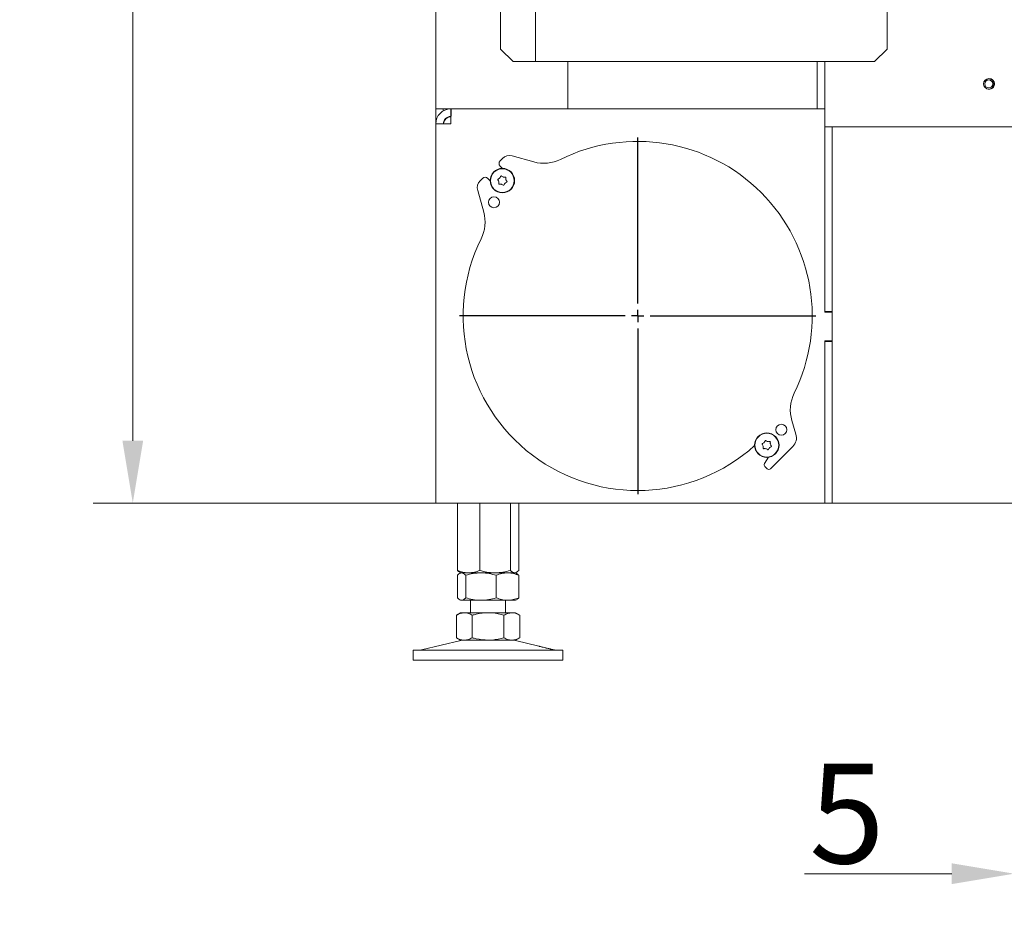
# Model space of a CAD drawing. Extents: x -4409 to -2207, y 1605 to 4275.
# Drawn here: x -3125 to -2730, y 2571 to 2929 of the extents above; entities that cross this region are included whole.
import ezdxf

# ---------------------------------------------------------------- set-up
doc = ezdxf.new("R2010")
doc.units = 0
doc.header["$LTSCALE"] = 5
doc.layers.add('SLD-0', color=7, linetype='Continuous')
doc.styles.add('STANDARD-BrunnerGroßer Text', font='arial.ttf')
doc.dimstyles.new('STANDARD-Brunner-IIGroßer Text', dxfattribs={"dimscale": 5, "dimtxt": 8, "dimasz": 5, "dimexe": 3.175, "dimexo": 0, "dimgap": 0.762, "dimtad": 1, "dimdec": 0, "dimrnd": 1e-08, "dimtxsty": 'STANDARD-BrunnerGroßer Text', "dimblk": 'Filled-1', "dimcen": 0.09, "dimdle": 10, "dimclrd": 7, "dimclre": 7, "dimclrt": 7, "dimadec": 1, "dimazin": 2, "dimtfac": 0.666667, "dimtdec": 0, "dimtmove": 0, "dimatfit": 3, "dimldrblk": 'Filled-1', "dimfxl": 1, "dimtolj": 1, "dimlwd": 15, "dimlwe": 15, "dimarcsym": 0})

# ---------------------------------------------------------------- blocks, each defined once
blk = doc.blocks.new('*D56')
at = {"layer": 'Defpoints', "color": 0}
for p in [(-2958.02, 3999.7), (-3079.92, 2735.3), (-2958.42, 2735.3)]:
    blk.add_point(p, dxfattribs=at)
at = {"layer": 'SLD-0', "color": 7, "lineweight": 5}
for p, q in [((-2958.02, 3999.7), (-3095.79, 3999.7)), ((-3079.92, 3974.7), (-3079.92, 2760.3)), ((-2958.42, 2735.3), (-3095.79, 2735.3))]:
    blk.add_line(p, q, dxfattribs=at)
at = {"layer": 'SLD-0', "color": 7}
for points in [[(-3084.08, 3974.7), (-3075.75, 3974.7), (-3079.92, 3999.7)], [(-3084.08, 2760.3), (-3075.75, 2760.3), (-3079.92, 2735.3)]]:
    blk.add_solid(points, dxfattribs=at)
at = {"layer": 'SLD-0', "color": 7, "lineweight": 5, "insert": (-3124.57, 3248.08), "char_height": 40, "attachment_point": 2, "rotation": 90, "style": 'STANDARD-BrunnerGroßer Text'}
blk.add_mtext('\\A1;1264', dxfattribs=at)
blk = doc.blocks.new('Filled-1')
at = {"color": 0}
for p, q in [((0, 0), (-1, 0.167)), ((-1, 0.167), (-1, -0.167)), ((-1, 0), (0, 0)), ((-1, -0.167), (0, 0))]:
    blk.add_line(p, q, dxfattribs=at)
at = {"color": 0, "flags": 128}
blk.add_lwpolyline([(-1, -0.167), (0, 0), (-1, 0.167), (-1, -0.167)], dxfattribs=at)
at = {"color": 0}
blk.add_solid([(-1, -0.167), (0, 0), (-1, 0.167), (-1, -0.167)], dxfattribs=at)
blk = doc.blocks.new('SW_CENTERMARKSYMBOL_1')
at = {"layer": 'SLD-0', "color": 0}
for p, q in [((0, 5), (0, 71.5)), ((-5, 0), (-71.5, 0)), ((0, 0), (-2.5, 0)), ((0, 0), (0, 2.5)), ((0, 0), (0, -2.5)), ((0, 0), (2.5, 0)), ((5, 0), (71.5, 0)), ((0, -5), (0, -71.5))]:
    blk.add_line(p, q, dxfattribs=at)
blk = doc.blocks.new('*D67')
at = {"color": 7, "lineweight": 5}
for p, q in [((-2721.12, 2889.1), (-2721.12, 2570.79)), ((-2726.42, 2886.1), (-2726.42, 2570.79)), ((-2751.42, 2586.67), (-2810.56, 2586.67)), ((-2721.12, 2586.67), (-2726.42, 2586.67)), ((-2696.12, 2586.67), (-2671.12, 2586.67))]:
    blk.add_line(p, q, dxfattribs=at)
at = {"color": 7}
for points in [[(-2751.42, 2590.83), (-2751.42, 2582.5), (-2726.42, 2586.67)], [(-2696.12, 2590.83), (-2696.12, 2582.5), (-2721.12, 2586.67)]]:
    blk.add_solid(points, dxfattribs=at)
at = {"layer": 'Defpoints', "color": 0}
for p in [(-2721.12, 2889.1), (-2726.42, 2886.1), (-2726.42, 2586.67)]:
    blk.add_point(p, dxfattribs=at)
at = {"color": 7, "lineweight": 5, "insert": (-2793.49, 2610.82), "char_height": 40, "attachment_point": 5, "style": 'STANDARD-BrunnerGroßer Text'}
blk.add_mtext('\\A1;5', dxfattribs=at)

msp = doc.modelspace()

# ---------------------------------------------------------------- linework, layer by layer
at = {"color": 7, "linetype": 'Continuous', "lineweight": 5}
for p, q in [((-2958.42, 2893.3), (-2958.42, 3587.65)), ((-2932.42, 2917.3), (-2932.42, 3587.65)), ((-2918.42, 2912.3), (-2918.42, 3587.65)), ((-2777.42, 2917.3), (-2777.42, 3587.65)), ((-2932.42, 2917.3), (-2927.42, 2912.3)), ((-2782.42, 2912.3), (-2777.42, 2917.3)), ((-2919.42, 2912.3), (-2927.42, 2912.3)), ((-2918.42, 2912.3), (-2919.42, 2912.3)), ((-2916.42, 2912.3), (-2918.42, 2912.3)), ((-2782.42, 2912.3), (-2916.42, 2912.3)), ((-2905.42, 2912.3), (-2905.42, 2893.3)), ((-2805.42, 2912.3), (-2805.42, 2893.3)), ((-2802.42, 2912.3), (-2802.42, 2886.1)), ((-2958.42, 2893.3), (-2952.42, 2893.3)), ((-2958.42, 2887.3), (-2958.42, 2893.3)), ((-2955.42, 2892.49), (-2955.42, 2893.3)), ((-2952.25, 2893.3), (-2952.42, 2887.3)), ((-2952.42, 2890.3), (-2952.42, 2893.3)), ((-2952.42, 2893.3), (-2952.25, 2893.3)), ((-2952.25, 2893.3), (-2802.42, 2893.3)), ((-2958.42, 2887.3), (-2958.42, 2735.3)), ((-2958.42, 2887.3), (-2952.42, 2887.3)), ((-2952.42, 2890.3), (-2952.33, 2890.3)), ((-2802.42, 2886.1), (-2802.42, 2811.8)), ((-2802.42, 2886.1), (-2796.42, 2886.1)), ((-2799.42, 2886.1), (-2799.42, 2812.05)), ((-2796.42, 2886.1), (-2726.42, 2886.1)), ((-2931.66, 2873.44), (-2932.58, 2872.52)), ((-2919.04, 2872.06), (-2927.76, 2874.47)), ((-2932.58, 2870.4), (-2931.64, 2869.47)), ((-2939.65, 2865.45), (-2940.57, 2864.53)), ((-2936.59, 2864.52), (-2937.53, 2865.45)), ((-2933.14, 2864.18), (-2933.14, 2864.18)), ((-2932.75, 2865.63), (-2932.75, 2865.63)), ((-2932.08, 2863.12), (-2932.08, 2863.12)), ((-2931.31, 2866.02), (-2931.31, 2866.02)), ((-2930.63, 2863.51), (-2930.63, 2863.51)), ((-2930.24, 2864.95), (-2930.24, 2864.95)), ((-2941.59, 2860.64), (-2939.18, 2851.92)), ((-2802.42, 2812.05), (-2799.42, 2812.05)), ((-2802.42, 2811.8), (-2799.42, 2811.8)), ((-2799.42, 2812.05), (-2799.42, 2811.8)), ((-2799.42, 2811.8), (-2799.42, 2800.3)), ((-2799.42, 2800.3), (-2802.42, 2800.3)), ((-2802.42, 2800.3), (-2802.42, 2735.3)), ((-2802.42, 2800.05), (-2799.42, 2800.05)), ((-2799.42, 2800.3), (-2799.42, 2800.05)), ((-2799.42, 2800.05), (-2799.42, 2735.3)), ((-2813.94, 2762.94), (-2815.57, 2768.36)), ((-2827.08, 2758.11), (-2827.08, 2758.11)), ((-2826.69, 2759.56), (-2826.69, 2759.56)), ((-2826.02, 2757.05), (-2826.02, 2757.05)), ((-2825.24, 2759.95), (-2825.24, 2759.95)), ((-2824.57, 2757.44), (-2824.57, 2757.44)), ((-2824.18, 2758.89), (-2824.18, 2758.89)), ((-2824.11, 2749.06), (-2815.2, 2757.97)), ((-2824.94, 2753.65), (-2826.51, 2751.15)), ((-2826.37, 2749.91), (-2825.52, 2749.06)), ((-2958.42, 2735.3), (-2952.42, 2735.3)), ((-2952.42, 2735.3), (-2802.42, 2735.3)), ((-2949.69, 2735.3), (-2949.69, 2708.28)), ((-2940.71, 2735.3), (-2940.71, 2708.28)), ((-2928.44, 2735.3), (-2928.44, 2708.28)), ((-2925.15, 2735.3), (-2925.15, 2708.28)), ((-2802.42, 2735.3), (-2799.42, 2735.3)), ((-2799.42, 2735.3), (-2796.42, 2735.3)), ((-2490.42, 2735.3), (-2796.42, 2735.3)), ((-2949.69, 2706.31), (-2949.69, 2697.28)), ((-2948.81, 2707.52), (-2948.42, 2707.3)), ((-2948.42, 2707.3), (-2948.81, 2707.07)), ((-2945.2, 2707.3), (-2948.42, 2707.3)), ((-2948.05, 2707.3), (-2948.42, 2707.3)), ((-2940.27, 2707.3), (-2948.05, 2707.3)), ((-2946.4, 2706.31), (-2946.4, 2697.28)), ((-2934.58, 2707.3), (-2945.2, 2707.3)), ((-2929.64, 2707.3), (-2940.27, 2707.3)), ((-2926.8, 2707.3), (-2934.58, 2707.3)), ((-2934.14, 2706.31), (-2934.14, 2697.28)), ((-2926.42, 2707.3), (-2929.64, 2707.3)), ((-2926.42, 2707.3), (-2926.8, 2707.3)), ((-2926.42, 2707.3), (-2926.03, 2707.52)), ((-2926.03, 2707.07), (-2926.42, 2707.3)), ((-2926.02, 2707.06), (-2926.03, 2707.07)), ((-2925.15, 2706.31), (-2925.15, 2697.28)), ((-2948.81, 2696.52), (-2948.42, 2696.3)), ((-2948.05, 2696.3), (-2948.42, 2696.3)), ((-2940.27, 2696.3), (-2948.05, 2696.3)), ((-2944.42, 2696.3), (-2944.42, 2691.3)), ((-2929.64, 2696.3), (-2940.27, 2696.3)), ((-2930.42, 2691.3), (-2930.42, 2696.3)), ((-2926.42, 2696.3), (-2929.64, 2696.3)), ((-2926.42, 2696.3), (-2926.03, 2696.52)), ((-2926.03, 2696.52), (-2926.03, 2696.53)), ((-2948.42, 2691.3), (-2950.12, 2690.31)), ((-2950.12, 2690.31), (-2950.12, 2681.28)), ((-2946.95, 2691.3), (-2948.42, 2691.3)), ((-2937.42, 2691.3), (-2946.95, 2691.3)), ((-2943.77, 2690.31), (-2943.77, 2681.28)), ((-2927.9, 2691.3), (-2937.42, 2691.3)), ((-2931.07, 2690.31), (-2931.07, 2681.28)), ((-2926.42, 2691.3), (-2927.9, 2691.3)), ((-2924.72, 2690.31), (-2926.42, 2691.3)), ((-2924.72, 2690.31), (-2924.72, 2681.28)), ((-2948.36, 2680.18), (-2964.08, 2676.38)), ((-2950.12, 2681.28), (-2948.42, 2680.3)), ((-2946.95, 2680.3), (-2948.42, 2680.3)), ((-2937.42, 2680.3), (-2946.95, 2680.3)), ((-2927.9, 2680.3), (-2937.42, 2680.3)), ((-2926.42, 2680.3), (-2927.9, 2680.3)), ((-2917, 2677.89), (-2926.48, 2680.18)), ((-2926.42, 2680.3), (-2924.72, 2681.28)), ((-2912.16, 2676.72), (-2917, 2677.89)), ((-2967.42, 2676.3), (-2967.42, 2672.3)), ((-2967.42, 2676.3), (-2907.42, 2676.3)), ((-2910.77, 2676.38), (-2912.16, 2676.72)), ((-2907.42, 2672.3), (-2907.42, 2676.3)), ((-2967.42, 2672.3), (-2907.42, 2672.3))]:
    msp.add_line(p, q, dxfattribs=at)
for centre, radius in [((-2736.62, 2903.37), 2.1), ((-2736.62, 2903.37), 1.6), ((-2931.69, 2864.57), 4.9), ((-2931.69, 2864.57), 4.76), ((-2935.05, 2855.9), 2.2), ((-2819.79, 2764.69), 2.2), ((-2825.63, 2758.5), 4.9), ((-2825.63, 2758.5), 4.76)]:
    msp.add_circle(centre, radius, dxfattribs=at)
for centre, radius, start, end in [((-2736.42, 2903.35), 2.1, 260.1243, 85.6256), ((-2952.42, 2887.3), 6, 90, 180), ((-2952.42, 2887.3), 3, 90, 180), ((-2952.32, 2887.2), 3, 90, 178.0898), ((-2877.42, 2810.3), 70, 333.7274, 116.273), ((-2931.52, 2871.46), 1.5, 135, 225), ((-2928.83, 2870.61), 4, 74.5475, 135), ((-2915.05, 2886.52), 15, 254.5475, 296.273), ((-2937.74, 2861.7), 4, 135, 195.4525), ((-2938.59, 2864.39), 1.5, 45, 135), ((-2953.64, 2847.92), 15, 333.727, 15.4525), ((-2877.42, 2810.3), 70, 153.727, 312.0655), ((-2801.2, 2772.67), 15, 153.7274, 196.7133), ((-2818.73, 2761.51), 5, 315, 16.7133), ((-2825.66, 2750.62), 1, 147.8208, 225), ((-2824.81, 2749.77), 1, 225, 315), ((-2947.42, 2676.3), 4, 90, 103.609), ((-2927.42, 2676.3), 4, 76.391, 90), ((-2964.78, 2679.3), 3, 270, 283.609), ((-2910.06, 2679.3), 3, 256.391, 270)]:
    msp.add_arc(centre, radius, start, end, dxfattribs=at)
for points, knots in [([(-2933.51, 2864.88), (-2933.53, 2864.9), (-2933.55, 2864.94), (-2933.57, 2865.01), (-2933.56, 2865.07), (-2933.53, 2865.13), (-2933.48, 2865.18), (-2933.45, 2865.19), (-2933.43, 2865.2)], [0, 0, 0, 0, 0.1736553, 0.3479906, 0.518533, 0.6859457, 0.8536264, 1, 1, 1, 1]), ([(-2933.14, 2864.18), (-2933.21, 2864.35), (-2933.3, 2864.61), (-2933.46, 2864.82), (-2933.51, 2864.88)], [0, 0, 0, 0, 0.687829, 1, 1, 1, 1]), ([(-2933.43, 2865.2), (-2933.26, 2865.28), (-2933.01, 2865.39), (-2932.82, 2865.57), (-2932.75, 2865.63)], [0, 0, 0, 0, 0.6879732, 1, 1, 1, 1]), ([(-2933.11, 2863.38), (-2933.09, 2863.57), (-2933.06, 2863.83), (-2933.12, 2864.1), (-2933.14, 2864.18)], [0, 0, 0, 0, 0.687947, 1, 1, 1, 1]), ([(-2932.88, 2863.15), (-2932.9, 2863.15), (-2932.94, 2863.14), (-2933.01, 2863.16), (-2933.06, 2863.21), (-2933.1, 2863.26), (-2933.12, 2863.32), (-2933.11, 2863.36), (-2933.11, 2863.38)], [0, 0, 0, 0, 0.173551, 0.347889, 0.518434, 0.685848, 0.853527, 1, 1, 1, 1]), ([(-2932.08, 2863.12), (-2932.27, 2863.15), (-2932.53, 2863.2), (-2932.8, 2863.16), (-2932.88, 2863.15)], [0, 0, 0, 0, 0.6878305, 1, 1, 1, 1]), ([(-2932.75, 2865.63), (-2932.63, 2865.77), (-2932.46, 2865.98), (-2932.36, 2866.22), (-2932.33, 2866.3)], [0, 0, 0, 0, 0.6878685, 1, 1, 1, 1]), ([(-2932.33, 2866.3), (-2932.32, 2866.32), (-2932.3, 2866.36), (-2932.25, 2866.41), (-2932.19, 2866.43), (-2932.12, 2866.44), (-2932.06, 2866.42), (-2932.03, 2866.4), (-2932.01, 2866.39)], [0, 0, 0, 0, 0.1736021, 0.347939, 0.5184828, 0.6858959, 0.8535759, 1, 1, 1, 1]), ([(-2931.38, 2862.75), (-2931.53, 2862.85), (-2931.74, 2863.01), (-2932, 2863.09), (-2932.08, 2863.12)], [0, 0, 0, 0, 0.687999, 1, 1, 1, 1]), ([(-2932.01, 2866.39), (-2931.86, 2866.28), (-2931.64, 2866.12), (-2931.39, 2866.04), (-2931.31, 2866.02)], [0, 0, 0, 0, 0.6879986, 1, 1, 1, 1]), ([(-2931.31, 2866.02), (-2931.12, 2865.98), (-2930.85, 2865.93), (-2930.59, 2865.97), (-2930.51, 2865.98)], [0, 0, 0, 0, 0.687831, 1, 1, 1, 1]), ([(-2930.63, 2863.51), (-2930.75, 2863.36), (-2930.93, 2863.16), (-2931.03, 2862.91), (-2931.06, 2862.83)], [0, 0, 0, 0, 0.687868, 1, 1, 1, 1]), ([(-2929.96, 2863.93), (-2930.13, 2863.86), (-2930.37, 2863.75), (-2930.57, 2863.56), (-2930.63, 2863.51)], [0, 0, 0, 0, 0.687973, 1, 1, 1, 1]), ([(-2930.51, 2865.98), (-2930.49, 2865.99), (-2930.44, 2865.99), (-2930.38, 2865.97), (-2930.32, 2865.93), (-2930.29, 2865.87), (-2930.27, 2865.81), (-2930.27, 2865.77), (-2930.28, 2865.75)], [0, 0, 0, 0, 0.173551, 0.347889, 0.518434, 0.685848, 0.853527, 1, 1, 1, 1]), ([(-2930.28, 2865.75), (-2930.3, 2865.57), (-2930.32, 2865.3), (-2930.26, 2865.04), (-2930.24, 2864.95)], [0, 0, 0, 0, 0.687947, 1, 1, 1, 1]), ([(-2930.24, 2864.95), (-2930.18, 2864.78), (-2930.09, 2864.52), (-2929.92, 2864.31), (-2929.87, 2864.25)], [0, 0, 0, 0, 0.687829, 1, 1, 1, 1]), ([(-2929.87, 2864.25), (-2929.86, 2864.23), (-2929.83, 2864.19), (-2929.82, 2864.13), (-2929.83, 2864.06), (-2929.86, 2864), (-2929.9, 2863.95), (-2929.94, 2863.94), (-2929.96, 2863.93)], [0, 0, 0, 0, 0.1736553, 0.3479906, 0.518533, 0.6859457, 0.8536264, 1, 1, 1, 1]), ([(-2931.06, 2862.83), (-2931.07, 2862.81), (-2931.09, 2862.77), (-2931.14, 2862.73), (-2931.2, 2862.7), (-2931.27, 2862.7), (-2931.33, 2862.71), (-2931.36, 2862.73), (-2931.38, 2862.75)], [0, 0, 0, 0, 0.173602, 0.347939, 0.518483, 0.685896, 0.853576, 1, 1, 1, 1]), ([(-2827.45, 2758.82), (-2827.46, 2758.84), (-2827.49, 2758.87), (-2827.5, 2758.94), (-2827.49, 2759.01), (-2827.46, 2759.07), (-2827.42, 2759.11), (-2827.38, 2759.13), (-2827.36, 2759.14)], [0, 0, 0, 0, 0.173655, 0.347991, 0.518533, 0.685946, 0.853626, 1, 1, 1, 1]), ([(-2827.08, 2758.11), (-2827.14, 2758.29), (-2827.23, 2758.55), (-2827.4, 2758.75), (-2827.45, 2758.82)], [0, 0, 0, 0, 0.687829, 1, 1, 1, 1]), ([(-2827.36, 2759.14), (-2827.19, 2759.21), (-2826.95, 2759.32), (-2826.75, 2759.5), (-2826.69, 2759.56)], [0, 0, 0, 0, 0.687973, 1, 1, 1, 1]), ([(-2827.05, 2757.32), (-2827.03, 2757.5), (-2827, 2757.77), (-2827.06, 2758.03), (-2827.08, 2758.11)], [0, 0, 0, 0, 0.687947, 1, 1, 1, 1]), ([(-2826.81, 2757.08), (-2826.83, 2757.08), (-2826.88, 2757.08), (-2826.94, 2757.1), (-2827, 2757.14), (-2827.03, 2757.2), (-2827.05, 2757.26), (-2827.05, 2757.3), (-2827.05, 2757.32)], [0, 0, 0, 0, 0.173551, 0.347889, 0.518434, 0.685848, 0.853527, 1, 1, 1, 1]), ([(-2826.02, 2757.05), (-2826.2, 2757.09), (-2826.47, 2757.13), (-2826.73, 2757.09), (-2826.81, 2757.08)], [0, 0, 0, 0, 0.687831, 1, 1, 1, 1]), ([(-2826.69, 2759.56), (-2826.57, 2759.7), (-2826.39, 2759.91), (-2826.29, 2760.16), (-2826.26, 2760.24)], [0, 0, 0, 0, 0.687868, 1, 1, 1, 1]), ([(-2826.26, 2760.24), (-2826.25, 2760.26), (-2826.23, 2760.3), (-2826.18, 2760.34), (-2826.12, 2760.37), (-2826.05, 2760.37), (-2825.99, 2760.36), (-2825.96, 2760.33), (-2825.94, 2760.32)], [0, 0, 0, 0, 0.173602, 0.347939, 0.518483, 0.685896, 0.853576, 1, 1, 1, 1]), ([(-2825.31, 2756.68), (-2825.46, 2756.79), (-2825.68, 2756.95), (-2825.93, 2757.03), (-2826.02, 2757.05)], [0, 0, 0, 0, 0.6879986, 1, 1, 1, 1]), ([(-2825.94, 2760.32), (-2825.8, 2760.21), (-2825.58, 2760.05), (-2825.32, 2759.97), (-2825.24, 2759.95)], [0, 0, 0, 0, 0.687999, 1, 1, 1, 1]), ([(-2824.99, 2756.77), (-2825, 2756.74), (-2825.02, 2756.7), (-2825.07, 2756.66), (-2825.13, 2756.63), (-2825.2, 2756.63), (-2825.26, 2756.65), (-2825.3, 2756.67), (-2825.31, 2756.68)], [0, 0, 0, 0, 0.173602, 0.347939, 0.518483, 0.685896, 0.853576, 1, 1, 1, 1]), ([(-2825.24, 2759.95), (-2825.05, 2759.92), (-2824.79, 2759.87), (-2824.52, 2759.91), (-2824.44, 2759.92)], [0, 0, 0, 0, 0.687831, 1, 1, 1, 1]), ([(-2824.57, 2757.44), (-2824.69, 2757.3), (-2824.86, 2757.09), (-2824.96, 2756.84), (-2824.99, 2756.77)], [0, 0, 0, 0, 0.6878685, 1, 1, 1, 1]), ([(-2823.89, 2757.86), (-2824.06, 2757.79), (-2824.31, 2757.68), (-2824.5, 2757.5), (-2824.57, 2757.44)], [0, 0, 0, 0, 0.687973, 1, 1, 1, 1]), ([(-2824.44, 2759.92), (-2824.42, 2759.92), (-2824.38, 2759.92), (-2824.31, 2759.9), (-2824.26, 2759.86), (-2824.22, 2759.81), (-2824.2, 2759.74), (-2824.21, 2759.7), (-2824.21, 2759.69)], [0, 0, 0, 0, 0.173551, 0.347889, 0.518434, 0.685848, 0.853527, 1, 1, 1, 1]), ([(-2824.21, 2759.69), (-2824.23, 2759.5), (-2824.26, 2759.23), (-2824.2, 2758.97), (-2824.18, 2758.89)], [0, 0, 0, 0, 0.687947, 1, 1, 1, 1]), ([(-2824.18, 2758.89), (-2824.12, 2758.71), (-2824.02, 2758.46), (-2823.86, 2758.25), (-2823.81, 2758.18)], [0, 0, 0, 0, 0.687829, 1, 1, 1, 1]), ([(-2823.81, 2758.18), (-2823.79, 2758.17), (-2823.77, 2758.13), (-2823.76, 2758.06), (-2823.76, 2757.99), (-2823.79, 2757.93), (-2823.84, 2757.89), (-2823.88, 2757.87), (-2823.89, 2757.86)], [0, 0, 0, 0, 0.1736553, 0.3479906, 0.518533, 0.6859457, 0.8536264, 1, 1, 1, 1]), ([(-2945.2, 2707.3), (-2945.31, 2707.3), (-2946.11, 2707.31), (-2947.63, 2707.52), (-2949, 2708.02), (-2949.69, 2708.28)], [0, 0, 0, 0, 0.070096, 0.530788, 1, 1, 1, 1]), ([(-2949.69, 2708.28), (-2949.56, 2708.13), (-2949.27, 2707.8), (-2948.97, 2707.7), (-2948.8, 2707.65)], [0, 0, 0, 0, 0.465222, 1, 1, 1, 1]), ([(-2949.69, 2706.31), (-2949.29, 2706.7), (-2948.75, 2707.23), (-2948.2, 2707.28), (-2948.05, 2707.3)], [0, 0, 0, 0, 0.735329, 1, 1, 1, 1]), ([(-2948.05, 2707.3), (-2947.63, 2707.18), (-2947.08, 2707.04), (-2946.54, 2706.46), (-2946.4, 2706.31)], [0, 0, 0, 0, 0.747436, 1, 1, 1, 1]), ([(-2946.4, 2706.31), (-2945.41, 2706.59), (-2943.4, 2707.14), (-2941.32, 2707.24), (-2940.27, 2707.3)], [0, 0, 0, 0, 0.495458, 1, 1, 1, 1]), ([(-2940.71, 2708.28), (-2941.44, 2708), (-2942.91, 2707.45), (-2944.43, 2707.35), (-2945.2, 2707.3)], [0, 0, 0, 0, 0.495458, 1, 1, 1, 1]), ([(-2934.58, 2707.3), (-2934.72, 2707.3), (-2935.82, 2707.31), (-2937.9, 2707.52), (-2939.77, 2708.02), (-2940.71, 2708.28)], [0, 0, 0, 0, 0.070096, 0.530788, 1, 1, 1, 1]), ([(-2940.27, 2707.3), (-2940.12, 2707.29), (-2939.02, 2707.29), (-2936.95, 2707.07), (-2935.08, 2706.57), (-2934.14, 2706.31)], [0, 0, 0, 0, 0.0700962, 0.5307876, 1, 1, 1, 1]), ([(-2928.44, 2708.28), (-2929.44, 2708), (-2931.45, 2707.45), (-2933.53, 2707.35), (-2934.58, 2707.3)], [0, 0, 0, 0, 0.495458, 1, 1, 1, 1]), ([(-2934.14, 2706.31), (-2933.41, 2706.59), (-2931.93, 2707.14), (-2930.41, 2707.24), (-2929.64, 2707.3)], [0, 0, 0, 0, 0.495458, 1, 1, 1, 1]), ([(-2929.64, 2707.3), (-2929.54, 2707.29), (-2928.73, 2707.29), (-2927.21, 2707.07), (-2925.84, 2706.57), (-2925.15, 2706.31)], [0, 0, 0, 0, 0.0700962, 0.5307876, 1, 1, 1, 1]), ([(-2926.8, 2707.3), (-2927.21, 2707.41), (-2927.77, 2707.56), (-2928.31, 2708.13), (-2928.44, 2708.28)], [0, 0, 0, 0, 0.747436, 1, 1, 1, 1]), ([(-2925.15, 2708.28), (-2925.55, 2707.89), (-2926.09, 2707.36), (-2926.65, 2707.31), (-2926.8, 2707.3)], [0, 0, 0, 0, 0.735329, 1, 1, 1, 1]), ([(-2925.15, 2706.31), (-2925.29, 2706.47), (-2925.58, 2706.8), (-2925.88, 2706.89), (-2926.04, 2706.95)], [0, 0, 0, 0, 0.4652219, 1, 1, 1, 1]), ([(-2948.05, 2696.3), (-2948.2, 2696.31), (-2948.75, 2696.36), (-2949.29, 2696.89), (-2949.69, 2697.28)], [0, 0, 0, 0, 0.264671, 1, 1, 1, 1]), ([(-2946.4, 2697.28), (-2946.54, 2697.13), (-2947.08, 2696.56), (-2947.63, 2696.41), (-2948.05, 2696.3)], [0, 0, 0, 0, 0.252564, 1, 1, 1, 1]), ([(-2940.27, 2696.3), (-2940.42, 2696.3), (-2941.52, 2696.31), (-2943.59, 2696.52), (-2945.46, 2697.02), (-2946.4, 2697.28)], [0, 0, 0, 0, 0.070096, 0.530788, 1, 1, 1, 1]), ([(-2934.14, 2697.28), (-2935.13, 2697), (-2937.14, 2696.45), (-2939.22, 2696.35), (-2940.27, 2696.3)], [0, 0, 0, 0, 0.495458, 1, 1, 1, 1]), ([(-2929.64, 2696.3), (-2929.75, 2696.3), (-2930.56, 2696.31), (-2932.08, 2696.52), (-2933.45, 2697.02), (-2934.14, 2697.28)], [0, 0, 0, 0, 0.0700962, 0.5307876, 1, 1, 1, 1]), ([(-2925.15, 2697.28), (-2925.88, 2697), (-2927.36, 2696.45), (-2928.88, 2696.35), (-2929.64, 2696.3)], [0, 0, 0, 0, 0.495458, 1, 1, 1, 1]), ([(-2926.04, 2696.65), (-2925.88, 2696.7), (-2925.58, 2696.8), (-2925.29, 2697.13), (-2925.15, 2697.28)], [0, 0, 0, 0, 0.534778, 1, 1, 1, 1]), ([(-2950.12, 2690.31), (-2949.61, 2690.59), (-2948.57, 2691.14), (-2947.49, 2691.24), (-2946.95, 2691.3)], [0, 0, 0, 0, 0.495458, 1, 1, 1, 1]), ([(-2946.95, 2691.3), (-2946.87, 2691.29), (-2946.3, 2691.29), (-2945.23, 2691.07), (-2944.26, 2690.57), (-2943.77, 2690.31)], [0, 0, 0, 0, 0.070096, 0.530788, 1, 1, 1, 1]), ([(-2943.77, 2690.31), (-2943.25, 2690.46), (-2941.18, 2691.04), (-2939.03, 2691.18), (-2937.42, 2691.3)], [0, 0, 0, 0, 0.252564, 1, 1, 1, 1]), ([(-2937.42, 2691.3), (-2936.85, 2691.28), (-2934.7, 2691.23), (-2932.61, 2690.7), (-2931.07, 2690.31)], [0, 0, 0, 0, 0.264671, 1, 1, 1, 1]), ([(-2931.07, 2690.31), (-2930.56, 2690.59), (-2929.52, 2691.14), (-2928.44, 2691.24), (-2927.9, 2691.3)], [0, 0, 0, 0, 0.495458, 1, 1, 1, 1]), ([(-2927.9, 2691.3), (-2927.82, 2691.29), (-2927.25, 2691.29), (-2926.18, 2691.07), (-2925.21, 2690.57), (-2924.72, 2690.31)], [0, 0, 0, 0, 0.0700962, 0.5307876, 1, 1, 1, 1]), ([(-2946.95, 2680.3), (-2947.02, 2680.3), (-2947.59, 2680.31), (-2948.67, 2680.52), (-2949.64, 2681.02), (-2950.12, 2681.28)], [0, 0, 0, 0, 0.070096, 0.530788, 1, 1, 1, 1]), ([(-2943.77, 2681.28), (-2944.29, 2681), (-2945.33, 2680.45), (-2946.41, 2680.35), (-2946.95, 2680.3)], [0, 0, 0, 0, 0.495458, 1, 1, 1, 1]), ([(-2937.42, 2680.3), (-2939.03, 2680.41), (-2941.18, 2680.56), (-2943.25, 2681.13), (-2943.77, 2681.28)], [0, 0, 0, 0, 0.7474363, 1, 1, 1, 1]), ([(-2931.07, 2681.28), (-2932.61, 2680.89), (-2934.7, 2680.36), (-2936.85, 2680.31), (-2937.42, 2680.3)], [0, 0, 0, 0, 0.735329, 1, 1, 1, 1]), ([(-2927.9, 2680.3), (-2927.97, 2680.3), (-2928.54, 2680.31), (-2929.62, 2680.52), (-2930.58, 2681.02), (-2931.07, 2681.28)], [0, 0, 0, 0, 0.070096, 0.530788, 1, 1, 1, 1]), ([(-2924.72, 2681.28), (-2925.24, 2681), (-2926.28, 2680.45), (-2927.35, 2680.35), (-2927.9, 2680.3)], [0, 0, 0, 0, 0.495458, 1, 1, 1, 1]), ([(-2912.5, 2676.79), (-2912.66, 2676.83), (-2912.98, 2676.9), (-2913.72, 2677.06), (-2914.53, 2677.26), (-2915.36, 2677.46), (-2916.1, 2677.65), (-2916.66, 2677.79), (-2916.99, 2677.88), (-2916.99, 2677.89), (-2917, 2677.89)], [0, 0, 0, 0, 0.129219, 0.258436, 0.387735, 0.517209, 0.646861, 0.776554, 0.906018, 1, 1, 1, 1]), ([(-2912.16, 2676.72), (-2912.18, 2676.72), (-2912.21, 2676.73), (-2912.42, 2676.77), (-2912.5, 2676.79)], [0, 0, 0, 0, 0.603211, 1, 1, 1, 1])]:
    msp.add_open_spline(points, degree=3, knots=knots, dxfattribs=at)

# ---------------------------------------------------------------- block references
at = {"layer": 'SLD-0', "color": 7, "lineweight": 5}
msp.add_blockref('SW_CENTERMARKSYMBOL_1', (-2877.42, 2810.3), dxfattribs=at)

# ---------------------------------------------------------------- dimensions: what is measured, and where the dimension line sits
at = {"lineweight": 5}
dim = msp.add_linear_dim(base=(-2726.42, 2586.67), p1=(-2721.12, 2889.1), p2=(-2726.42, 2886.1), dimstyle='STANDARD-Brunner-IIGroßer Text', override={"dimsah": 1, "dimlwd": 5, "dimlwe": 5}, dxfattribs=at)
dim.commit()
dim.dimension.update_dxf_attribs({"geometry": '*D67', "text_midpoint": (-2793.49, 2610.82)})
at = {"layer": 'SLD-0', "color": 7, "lineweight": 5}
dim = msp.add_linear_dim(base=(-3079.92, 2735.3), p1=(-2958.02, 3999.7), p2=(-2958.42, 2735.3), angle=90, dimstyle='STANDARD-Brunner-IIGroßer Text', override={"dimsah": 1, "dimlwd": 5, "dimlwe": 5}, dxfattribs=at)
dim.commit()
dim.dimension.update_dxf_attribs({"geometry": '*D56', "text_midpoint": (-3079.92, 3248.08), "dimtype": 160})

doc.saveas('drawing.dxf')
